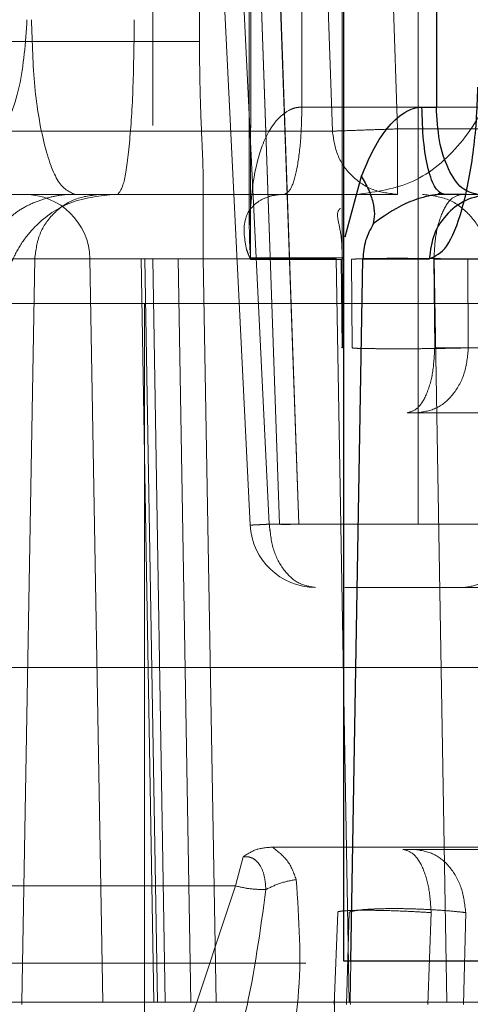
# Model space of a CAD drawing. Units: inches. Extents: x 0.1 to 16.8, y 0.1 to 10.9.
# Drawn here: x 13.6 to 13.6, y 4.3 to 4.4 of the extents above; entities that cross this region are included whole.
import ezdxf

# ---------------------------------------------------------------- set-up
doc = ezdxf.new("R2010")
doc.units = ezdxf.units.IN
doc.header["$MEASUREMENT"] = 0
doc.linetypes.add('HIDDEN', pattern=[0.07500000000000001, 0.05, -0.025])
doc.styles.add('SLDTEXTSTYLE0', font='TXT', dxfattribs={"width": 0.75})
doc.dimstyles.new('SLDDIMSTYLE0', dxfattribs={"dimtxt": 0.125, "dimasz": 0.13, "dimexe": 0, "dimexo": 0.0625, "dimgap": 0.03125, "dimtad": 0, "dimtih": 1, "dimtoh": 1, "dimlfac": 8, "dimrnd": 1e-09, "dimzin": 12, "dimdsep": 46, "dimtxsty": 'SLDTEXTSTYLE0', "dimsah": 1, "dimcen": 0.09, "dimadec": 0, "dimazin": 3, "dimtfac": 1, "dimtmove": 0, "dimatfit": 0, "dimfxl": 0, "dimfrac": 2, "dimtolj": 1, "dimtzin": 12, "dimarcsym": 0})
doc.dimstyles.new('SLDDIMSTYLE1', dxfattribs={"dimtxt": 0.125, "dimasz": 0.13, "dimexe": 0, "dimexo": 0.0625, "dimgap": 0.03125, "dimtad": 0, "dimtih": 1, "dimtoh": 1, "dimlfac": 8, "dimrnd": 1e-09, "dimzin": 12, "dimdsep": 46, "dimtxsty": 'SLDTEXTSTYLE0', "dimsah": 1, "dimcen": 0.09, "dimadec": 0, "dimazin": 3, "dimtfac": 1, "dimtofl": 0, "dimtmove": 0, "dimatfit": 3, "dimfxl": 0, "dimfrac": 2, "dimtolj": 1, "dimtzin": 12, "dimarcsym": 0})

# ---------------------------------------------------------------- blocks, each defined once
blk = doc.blocks.new('_D_15')
at = {"color": 7, "linetype": 'Continuous', "lineweight": 0}
for p, q in [((13.23174825836198, 4.367206414152252), (13.23174825836198, 3.523171254579209)), ((13.97449825836198, 4.367206414152252), (13.97449825836198, 3.523171254579209)), ((13.23174825836198, 3.648171254579208), (13.97449825836198, 3.648171254579208)), ((14.03436838231092, 3.647216373943404), (13.99628244519959, 3.647216373943404)), ((13.99628244519959, 3.647216373943404), (13.99628244519959, 3.448778867977073)), ((14.54235446734566, 3.647216373943404), (14.58044040445699, 3.647216373943404)), ((14.58044040445699, 3.647216373943404), (14.58044040445699, 3.448778867977073)), ((13.99628244519959, 3.448778867977073), (14.03436838231092, 3.448778867977073)), ((14.58044040445699, 3.448778867977073), (14.54235446734566, 3.448778867977073))]:
    blk.add_line(p, q, dxfattribs=at)
at = {"color": 7, "linetype": 'Continuous', "lineweight": 18}
for points in [[(13.23174825836198, 3.648171254579208), (13.36174825836198, 3.628171254579208), (13.36174825836198, 3.668171254579208)], [(13.97449825836198, 3.648171254579208), (13.84449825836198, 3.668171254579208), (13.84449825836198, 3.628171254579208)]]:
    blk.add_solid(points, dxfattribs=at)
at = {"color": 7, "linetype": 'Continuous', "lineweight": 18, "char_height": 0.125, "attachment_point": 1, "style": 'SLDTEXTSTYLE0'}
for s, insert in [('5.94', (14.12672948451426, 3.833740469975192)), ('150.93', (14.03436838231092, 3.60991234919841))]:
    blk.add_mtext(s, dxfattribs=dict(at, insert=insert))
blk = doc.blocks.new('_D_16')
at = {"color": 7, "linetype": 'Continuous', "lineweight": 0}
for p, q in [((12.8420937729864, 4.439815666120756), (12.8420937729864, 4.689815666120756)), ((13.75897927088629, 4.439815666120756), (12.7170937729864, 4.439815666120756)), ((13.31622927088629, 4.385690666120756), (12.7170937729864, 4.385690666120756)), ((12.8420937729864, 4.029863723122324), (12.8420937729864, 4.385690666120756)), ((12.5920937729864, 4.029863723122324), (12.8420937729864, 4.029863723122324)), ((11.979934532899, 4.028908842486524), (11.94184859578767, 4.028908842486524)), ((11.94184859578767, 4.028908842486524), (11.94184859578767, 3.830471336520192)), ((12.39555952489696, 4.028908842486524), (12.4336454620083, 4.028908842486524)), ((12.4336454620083, 4.028908842486524), (12.4336454620083, 3.830471336520192)), ((11.94184859578767, 3.830471336520192), (11.979934532899, 3.830471336520192)), ((12.4336454620083, 3.830471336520192), (12.39555952489696, 3.830471336520192))]:
    blk.add_line(p, q, dxfattribs=at)
at = {"color": 7, "linetype": 'Continuous', "lineweight": 18}
for points in [[(12.8420937729864, 4.439815666120756), (12.8620937729864, 4.569815666120756), (12.8220937729864, 4.569815666120756)], [(12.8420937729864, 4.385690666120756), (12.8220937729864, 4.255690666120756), (12.8620937729864, 4.255690666120756)]]:
    blk.add_solid(points, dxfattribs=at)
at = {"color": 7, "linetype": 'Continuous', "lineweight": 18, "char_height": 0.125, "attachment_point": 1, "style": 'SLDTEXTSTYLE0'}
for s, insert in [('.43', (12.07229563510234, 4.215432938518311)), ('11.00', (11.979934532899, 3.991604817741529))]:
    blk.add_mtext(s, dxfattribs=dict(at, insert=insert))
blk = doc.blocks.new('_D_18')
at = {"color": 7, "linetype": 'Continuous', "lineweight": 0}
for p, q in [((13.80897927088629, 4.489815666120756), (13.80897927088629, 4.70149709042057)), ((14.70111090292568, 4.694118594146924), (14.66302496581434, 4.694118594146924)), ((14.66302496581434, 4.694118594146924), (14.66302496581434, 4.495681088180593)), ((15.02437480188687, 4.694118594146924), (15.0624607389982, 4.694118594146924)), ((15.0624607389982, 4.694118594146924), (15.0624607389982, 4.495681088180593)), ((13.80897927088629, 4.57649709042057), (13.55897927088629, 4.57649709042057)), ((13.84347927088629, 4.57649709042057), (14.60021175597573, 4.57649709042057)), ((14.66302496581434, 4.495681088180593), (14.70111090292568, 4.495681088180593)), ((15.0624607389982, 4.495681088180593), (15.02437480188687, 4.495681088180593))]:
    blk.add_line(p, q, dxfattribs=at)
at = {"color": 7, "linetype": 'Continuous', "lineweight": 18}
for points in [[(13.80897927088629, 4.57649709042057), (13.67897927088629, 4.59649709042057), (13.67897927088629, 4.556497090420571)], [(13.84347927088629, 4.57649709042057), (13.97347927088629, 4.556497090420571), (13.97347927088629, 4.59649709042057)]]:
    blk.add_solid(points, dxfattribs=at)
at = {"color": 7, "linetype": 'Continuous', "lineweight": 18, "char_height": 0.125, "attachment_point": 1, "style": 'SLDTEXTSTYLE0'}
for s, insert in [('.28', (14.74729145861063, 4.880642690178711)), ('7.01', (14.70111090292568, 4.656814569401929)), ('(2)', (14.75510395336002, 4.432986469249909))]:
    blk.add_mtext(s, dxfattribs=dict(at, insert=insert))

msp = doc.modelspace()

# ---------------------------------------------------------------- linework, layer by layer
at = {"color": 7, "linetype": 'HIDDEN', "lineweight": 18}
for p, q in [((13.55562366669095, 4.347287134660569), (13.55362355812265, 4.387787110964877)), ((13.55605483730693, 4.347308432611732), (13.55405683235709, 4.387765813019418)), ((13.55605501595502, 4.347308432611293), (13.55405701100615, 4.387765813019272)), ((13.55487229127674, 4.387765813012806), (13.55628514423323, 4.347308432615593)), ((13.55628575920141, 4.347308432615507), (13.55487300645019, 4.387765813012806)), ((13.55671721257166, 4.347308432612294), (13.55530435962331, 4.387765813012832)), ((13.55671800619129, 4.347308432611529), (13.55530525344749, 4.387765813012688)), ((13.55940993155407, 4.387765813019099), (13.55941010261286, 4.347308432612073)), ((13.55560364820769, 4.353992809865121), (13.55560364820769, 4.372976274988866)), ((13.55563517540438, 4.372976275294014), (13.55563386407582, 4.353309367512867)), ((13.55678564922712, 4.372976274989245), (13.55678649883191, 4.35671035028799)), ((13.55769676184145, 4.353309366013354), (13.55769517929097, 4.37297627595504)), ((13.55342685803806, 4.356296145194396), (13.55342685803808, 4.365260328638342)), ((13.55447937566213, 4.365076492895692), (13.55447937566079, 4.358186729116164)), ((13.55721754116751, 4.363574352513022), (13.55747712126903, 4.356166700212222)), ((13.55894732645545, 4.356218225176303), (13.5586886401335, 4.363600114909929)), ((13.54278647958591, 4.358186729113035), (13.55447937566079, 4.35818672911616)), ((13.56102397872533, 4.356710351161272), (13.55678649883191, 4.35671035028799)), ((13.55982250514903, 4.356710351206716), (13.5630056809843, 4.35671035116127)), ((13.57670456106477, 4.356218225176425), (13.55894732645545, 4.356218225176299)), ((13.55456590937956, 4.353291235618787), (13.55456590937956, 4.35509784207006)), ((13.55084084869172, 4.354741847233933), (13.55115940275702, 4.354741847228451)), ((13.5545149459613, 4.354741847222222), (13.55399939083486, 4.354741847222222)), ((13.55747630470211, 4.354741847223118), (13.55639621192075, 4.354741847223118)), ((13.56109051659976, 4.354741847223118), (13.56046621543399, 4.354741847223118)), ((13.54874601987541, 4.353297957216593), (13.55342685803805, 4.353291235618785)), ((13.55770066460074, 4.353298618592516), (13.5577213566324, 4.351277907461764)), ((13.55076499625333, 4.353291235618856), (13.5504725698457, 4.33653318580583)), ((13.55200895849267, 4.353291235595902), (13.55230147134168, 4.336533185805795)), ((13.55325069108319, 4.353291235595902), (13.5520101211555, 4.353291235624972)), ((13.55201012115535, 4.353291235633368), (13.55316244249065, 4.353291235590754)), ((13.55230262713514, 4.336533185805795), (13.5520101211556, 4.353291235618965)), ((13.55316244249016, 4.35329123561891), (13.55344813970319, 4.336533185805779)), ((13.55316244249082, 4.35329123561892), (13.55399939083683, 4.353291235618791)), ((13.55353586685946, 4.336533185805793), (13.55325069108279, 4.35329123561902)), ((13.55756140622323, 4.353291235818285), (13.55325069108269, 4.353291235918525)), ((13.55370566725189, 4.336533185805776), (13.55342685803693, 4.353291235618801)), ((13.55342685803425, 4.353291235618787), (13.55456533835271, 4.353291235618787)), ((13.55428508804827, 4.336533185805783), (13.55399939083647, 4.353291235618785)), ((13.55399939083647, 4.353291235618787), (13.55456533835271, 4.353291235618787)), ((13.55485842222897, 4.336533185805795), (13.55456590937956, 4.353291235618787)), ((13.55756140622022, 4.353291235618669), (13.55785171255352, 4.336533185805799)), ((13.55769521903327, 4.351284081666838), (13.55767481085528, 4.353278353076396)), ((13.55790692853699, 4.353278352460899), (13.55792144662314, 4.351284081641978)), ((13.55978362517183, 4.351284081667023), (13.55976625780326, 4.353278352986945)), ((13.55976625780301, 4.353278352919137), (13.56162716960121, 4.353278352938537)), ((13.55977064328368, 4.353291235618697), (13.56006094961527, 4.336533185805783)), ((13.56054209881713, 4.351284081710709), (13.56052946506027, 4.353278352462087)), ((13.55752643672065, 4.352281217371297), (13.5532371871586, 4.352281217391409)), ((13.5532371871539, 4.35228121739141), (13.55323718715913, 4.325214288168)), ((13.58705399567338, 4.352281217301858), (13.55752643672065, 4.352281217302544)), ((13.55978362519093, 4.351284081673446), (13.56159648949167, 4.351284081684839)), ((13.5622338660511, 4.351284081654965), (13.56054209881619, 4.351284081607045)), ((13.55916369759191, 4.34982058738295), (13.55939459236029, 4.349820587362838)), ((13.55939459236236, 4.349820587342075), (13.56120431072363, 4.349820587393337)), ((13.56233885408368, 4.347308432611798), (13.55605483730693, 4.34730843261173)), ((13.56408018591603, 4.347308432612571), (13.55605501595997, 4.347308432611538)), ((13.55628514423323, 4.347308432615593), (13.55628575920141, 4.347308432615509)), ((13.56233772539695, 4.347308432612776), (13.55671800618812, 4.347308432611372)), ((13.55776062280884, 4.345883579506583), (13.56045351284955, 4.345883579506583)), ((13.56045351284954, 4.345883579506583), (13.56966497376562, 4.345883579506583)), ((13.56319250024432, 4.344075342721176), (13.53033299019685, 4.344075342720745)), ((13.5561290468012, 4.340029440712323), (13.56663370252236, 4.340029467098889)), ((13.55529217999367, 4.339154082879307), (13.55546202281165, 4.339809442237128)), ((13.55932733881054, 4.339978067650774), (13.55906849158103, 4.339978067743763)), ((13.56136281809266, 4.339978067700688), (13.55932733881478, 4.339978067693567)), ((13.52310514448984, 4.339154082877562), (13.55529217999367, 4.339154082878379)), ((13.55529217999367, 4.339154082878388), (13.5486838582034, 4.319326177125868)), ((13.55751574637203, 4.336481661181551), (13.55760115222752, 4.338553214656612)), ((13.55785476446016, 4.33855321456312), (13.55779397735604, 4.33648166097625)), ((13.55963005054129, 4.336481661180079), (13.55970255671606, 4.338553214011905)), ((13.56042982557679, 4.336481660371243), (13.56048269083698, 4.338553214589695)), ((13.55687675377276, 4.337413596539146), (13.48346910418296, 4.337413596539146)), ((13.55788051430359, 4.336533185805814), (13.55789620817774, 4.337462319664063)), ((13.54386297743599, 4.336533185041145), (13.55370566725189, 4.336533185805775)), ((13.5504725698457, 4.336533185805727), (13.55047436860533, 4.336481660958116)), ((13.55752643672491, 4.325214288168), (13.55752643672491, 4.336627096165516)), ((13.57496105363755, 4.336533185274637), (13.55788051430359, 4.336533185805816)), ((13.55788225542592, 4.336481660958299), (13.55788051430359, 4.336533185805757))]:
    msp.add_line(p, q, dxfattribs=at)
at = {"color": 7, "linetype": 'Continuous', "lineweight": 25}
for p, q in [((13.55982250514571, 4.37297627498898), (13.55982250514844, 4.356710351206716)), ((13.55773664418874, 4.337462319664063), (13.55773664418874, 4.371665075569574)), ((13.55949589227817, 4.356710351346615), (13.55982250513881, 4.356710351346443)), ((13.55776637787977, 4.35378522082863), (13.55813090496499, 4.355152352135254)), ((13.56046621543399, 4.354741847223118), (13.55998797590305, 4.354741847223118)), ((13.55789620817774, 4.337462319664063), (13.55816357225327, 4.353291235623422)), ((13.55816357225327, 4.353291235623422), (13.55966207725367, 4.35329123562481)), ((13.57496105363756, 4.337462319664063), (13.55773664418874, 4.337462319664063))]:
    msp.add_line(p, q, dxfattribs=at)
at = {"color": 7, "linetype": 'HIDDEN', "lineweight": 18}
for centre, radius, start, end in [((13.55053280539781, 4.353265469292236), 0.001476377955211484, 0.9999994148537337, 89.99999991934317), ((13.55709824753937, 4.347359957459338), 0.001476377952757854, 182.8370070045902, 269.8885362292381)]:
    msp.add_arc(centre, radius, start, end, dxfattribs=at)
for points in [[(13.5482835034225, 4.354741847223867), (13.5485858106905, 4.354801026645848), (13.54919042522648, 4.354919385489812), (13.54995300452369, 4.355829815484729), (13.55048650493842, 4.357131173533289), (13.5505558617108, 4.358162961295092), (13.55059054009699, 4.358678855175993)], [(13.55069334375881, 4.358678855110225), (13.55070798931675, 4.358162961229921), (13.55073728043264, 4.357131173469313), (13.5509625912261, 4.35582981542337), (13.55128464787209, 4.354919385430765), (13.55153999198823, 4.354801026587531), (13.5516676640463, 4.354741847165914)], [(13.55300929077917, 4.358678855097134), (13.55300369849124, 4.358162961223934), (13.55299251391539, 4.357131173477537), (13.55290648085682, 4.355829815457269), (13.55278350620295, 4.354919385483576), (13.55268600517781, 4.354801026641678), (13.55263725466524, 4.354741847220731)], [(13.55804245690074, 4.354741847227863), (13.55847167418147, 4.354801026648198), (13.55933010874293, 4.354919385488867), (13.56041282241679, 4.355829815460433), (13.56117028882216, 4.357131173478692), (13.5612687619054, 4.358162961224115), (13.56131799844702, 4.358678855096827)], [(13.55639657543016, 4.354741847223268), (13.55644800333323, 4.354771427938432), (13.55655085913937, 4.354830589368758), (13.5566805894651, 4.355285800353244), (13.55677134920368, 4.355936490146912), (13.55678314830431, 4.356452397489055), (13.55678904785462, 4.356710351160126)], [(13.55747712126666, 4.35616670027423), (13.55751215634145, 4.356167928563984), (13.55758222649103, 4.356170385143494), (13.55792771198407, 4.356182493450437), (13.55839819427242, 4.356198981658531), (13.55876428239472, 4.35621181073964), (13.55894732645587, 4.356218225280195)], [(13.55894732645721, 4.356218225175874), (13.55894732835723, 4.356024764971806), (13.55894733215726, 4.35563784456367), (13.55894736138751, 4.355149835303586), (13.55894740316889, 4.354808424064689), (13.55894743629545, 4.354764039503642), (13.55894745285873, 4.354741847223118)], [(13.55747712125656, 4.356166700211783), (13.55661749484798, 4.356166700180285), (13.55489824203081, 4.356166700117289), (13.54981104753244, 4.356166700260503), (13.54307826297837, 4.356166700561935), (13.53699632350892, 4.356166700918396), (13.53395535377419, 4.356166701096628)], [(13.55894745286332, 4.354741846804443), (13.55875895462414, 4.354763044152218), (13.55838195814578, 4.354805438847768), (13.55790264145173, 4.355132503712016), (13.55756018823245, 4.35560179094663), (13.55750481024852, 4.355978397123399), (13.55747712125656, 4.356166700211785)], [(13.55224071315418, 4.354741847276922), (13.55170567502172, 4.354741847255759), (13.5506355987568, 4.354741847213432), (13.54383918660413, 4.354741847178999), (13.53387627136431, 4.354741847166976), (13.52481383589769, 4.354741847181218), (13.52028261816439, 4.354741847188339)], [(13.53530825151983, 4.354741847693705), (13.53836440348001, 4.354741847514584), (13.54447670740039, 4.354741847156343), (13.55124310578996, 4.354741846853407), (13.55635569841695, 4.354741846709477), (13.55808353471049, 4.354741846772789), (13.55894745285725, 4.354741846804443)], [(13.54828350342541, 4.354741847223867), (13.54895431133165, 4.354741847221433), (13.55029592714413, 4.354741847216567), (13.55185681216097, 4.354741847224441), (13.55263725466939, 4.35474184722838)], [(13.55224071315385, 4.354741847276922), (13.5520494605132, 4.354720155463468), (13.55166695523189, 4.35467677183656), (13.5511825650919, 4.354342566854183), (13.55084005599577, 4.353863940001855), (13.55079001617052, 4.353482137079803), (13.55076499625789, 4.353291235618777)], [(13.55639657671747, 4.354741847394743), (13.55530248274709, 4.354741847391681), (13.55311429480633, 4.354741847385556), (13.55253190703834, 4.354741847162753), (13.55224071315434, 4.354741847051351)], [(13.56096452913984, 4.35327835257442), (13.56094122592589, 4.353470538515039), (13.56089461949799, 4.353854910396277), (13.56055716572233, 4.354338223392288), (13.56007739344213, 4.354676023386242), (13.55969777262292, 4.354719905996848), (13.55950796221331, 4.354741847302152)], [(13.55976625768287, 4.353278352986936), (13.5597762254222, 4.353470538879716), (13.55979616090087, 4.353854910665278), (13.55994050343229, 4.354338223482656), (13.56014572126858, 4.354676023336398), (13.56030810030184, 4.354719905923204), (13.56038928981847, 4.354741847216608)], [(13.55563385042427, 4.353308469257104), (13.55595550842147, 4.353308468443713), (13.55659882441586, 4.353308466816932), (13.55733077371079, 4.353308467677823), (13.55769674835825, 4.353308468108268)], [(13.55563517518929, 4.353309367492118), (13.55563516506148, 4.353303482747155), (13.55563514480586, 4.353291713257228), (13.55563496961461, 4.353279945110623), (13.55563488201898, 4.35327406103732)], [(13.55769488857518, 4.353274059890106), (13.55769497537045, 4.353279943904972), (13.55769514896098, 4.353291711934704), (13.55769516903075, 4.353303481307742), (13.55769517906564, 4.353309365994263)], [(13.51952444646387, 4.353291235613375), (13.52395392617102, 4.353291235620593), (13.53281288558534, 4.353291235635028), (13.54255210657906, 4.353291235656684), (13.54919592099641, 4.353291235678338), (13.55024197116911, 4.353291235692774), (13.55076499625546, 4.353291235699992)], [(13.55562584225872, 4.353291235618835), (13.55433765176994, 4.353291235683403), (13.55176127079239, 4.353291235812539), (13.55109708777248, 4.353291235683318), (13.55076499626253, 4.353291235618708)], [(13.55769488857518, 4.353274059890107), (13.55732945793667, 4.353274059461135), (13.55659859665966, 4.353274058603191), (13.55595612022618, 4.353274060225945), (13.55563488200944, 4.353274061037322)], [(13.56337574415728, 4.353291235616341), (13.56291450780085, 4.353291235616711), (13.561992035088, 4.353291235617454), (13.56088898514842, 4.353291235618568), (13.5600753879245, 4.353291235619681), (13.55987222483059, 4.353291235620423), (13.55977064328364, 4.353291235620794)], [(13.55323718715864, 4.352281217300912), (13.55305041510014, 4.352281217300952), (13.55267687098315, 4.352281217301031), (13.55209781605916, 4.352281217301149), (13.55154446004446, 4.352281217301267), (13.55104346769518, 4.352281217301385), (13.55062203386325, 4.352281217301504), (13.55030596903148, 4.352281217301622), (13.55010032468164, 4.35228121730174), (13.55007442266179, 4.352281217301819), (13.55006147165186, 4.352281217301858)], [(13.55916369758517, 4.349820587375266), (13.55924448253621, 4.349842528672248), (13.55940605243829, 4.349886411266213), (13.55961024768522, 4.350224211138361), (13.55975387097013, 4.350707523975499), (13.55977370711732, 4.351091895769869), (13.55978362519091, 4.351284081667053)], [(13.56054209876745, 4.351284081710712), (13.56052374010772, 4.35109189580575), (13.56048702278826, 4.350707523995825), (13.56022117138028, 4.350224211130402), (13.55984319924423, 4.349886411236824), (13.55954412800522, 4.349842528640325), (13.55939459238572, 4.349820587342075)], [(13.55562366669126, 4.34728713465423), (13.55562909817265, 4.347287403298664), (13.55563996113543, 4.347287940587534), (13.55572808032798, 4.347292293566599), (13.55586187181145, 4.347298902011195), (13.55599051547542, 4.347305255743823), (13.55605483730741, 4.347308432610138)], [(13.55605501595509, 4.347308432610031), (13.55599068176185, 4.347305255743732), (13.55586201337536, 4.347298902011134), (13.5557281775399, 4.347292293566572), (13.55564001075473, 4.347287940587529), (13.55562911471242, 4.347287403298663), (13.55562366669126, 4.34728713465423)], [(13.55605483731093, 4.347308432611758), (13.55607448662692, 4.347120129554373), (13.5561137852589, 4.346743523439603), (13.55635680472845, 4.346274236314721), (13.55669694834059, 4.345947171534356), (13.5569644811422, 4.345904776850878), (13.55709824754301, 4.345883579509138)], [(13.557098247541, 4.345883579509009), (13.55696450404351, 4.345904776851058), (13.55669701704852, 4.345947171535155), (13.55635693167556, 4.346274236315631), (13.55611395381568, 4.346743523440107), (13.55607466191236, 4.347120129554394), (13.5560550159607, 4.347308432611538)], [(13.556285144232, 4.347308432611819), (13.55629062921406, 4.347307227216537), (13.55630159917818, 4.347304816425974), (13.55638993543797, 4.347303881575831), (13.5565239735995, 4.347304816425936), (13.55665279958152, 4.347307227216476), (13.55671721257252, 4.347308432611745)], [(13.55671800619129, 4.347308432611751), (13.55665358083936, 4.34730722721648), (13.55652473013551, 4.34730481642594), (13.55639064762125, 4.347303881575833), (13.55630226376735, 4.347304816425972), (13.55629126072255, 4.347307227216535), (13.55628575920015, 4.347308432611816)], [(13.5614967444316, 4.347308432611809), (13.56147709847995, 4.347120129554418), (13.56143780657663, 4.346743523439636), (13.56119482871648, 4.346274236314504), (13.5608547433431, 4.345947171533561), (13.56058725634777, 4.345904776849401), (13.56045351285011, 4.34588357950732)], [(13.55906849159166, 4.339978067728039), (13.559149779501, 4.339956870374087), (13.55931235531969, 4.339914475666183), (13.55951905565302, 4.33958741071648), (13.55966673501412, 4.339118123370367), (13.55969061615466, 4.338741517131319), (13.55970255672492, 4.338553214011795)], [(13.56048269083428, 4.33855321458895), (13.5604609334501, 4.3387415176464), (13.56041741868174, 4.3391181237613), (13.56014832697944, 4.33958741088624), (13.55977169121577, 4.33991447566708), (13.55947545628006, 4.339956870351405), (13.5593273388122, 4.339978067693567)], [(13.55597634570841, 4.33907458399954), (13.55586787872388, 4.339075184200829), (13.55565094475481, 4.339076384603408), (13.55541176825062, 4.33912818345349), (13.55529217999853, 4.339154082878531)], [(13.5504725698457, 4.336533185805795), (13.54995526652742, 4.336533185805795), (13.54892065989087, 4.336533185805795), (13.542352813369, 4.336533185805795), (13.53272335736112, 4.336533185805795), (13.52395808213918, 4.336533185805795), (13.51957544452822, 4.336533185805795)], [(13.55047256984966, 4.336533185805795), (13.55094659376667, 4.336533185805795), (13.5518946416007, 4.336533185805795), (13.55588522340404, 4.336533185805795), (13.55788051430572, 4.336533185805795)]]:
    msp.add_open_spline(points, degree=3, dxfattribs=at)
for points, knots in [([(13.55447937566109, 4.358186729112882), (13.5544820954062, 4.357839917669742), (13.55448750948969, 4.357149534553047), (13.55452149816912, 4.356220085170019), (13.55455904347385, 4.355455681763948), (13.55456323822914, 4.355154427369687), (13.55456533835259, 4.355003602977399)], [0, 0, 0, 0, 0.2520320903941392, 0.5017098008604662, 0.7505287295395834, 1, 1, 1, 1]), ([(13.55678649888255, 4.35671035028799), (13.55674320886076, 4.356707332925406), (13.55665409017033, 4.356701121253738), (13.55647471857176, 4.35663578149266), (13.55613822355179, 4.356379566207931), (13.55569073948914, 4.355489288343579), (13.55563927623749, 4.354605001796926), (13.55560364820769, 4.353992809865121)], [0, 0, 0, 0, 0.03806695236478116, 0.07836625629179717, 0.170824559413808, 0.4259615090843674, 1, 1, 1, 1]), ([(13.54988421318383, 4.353313232698635), (13.54988386055135, 4.353401586070135), (13.54988313888818, 4.353582401442639), (13.54994979452335, 4.353852219676779), (13.55009674624106, 4.354116987556666), (13.55034527390847, 4.354348044560128), (13.5506649562557, 4.354530257712836), (13.55101208071514, 4.354656684240609), (13.55134107973567, 4.354730343513237), (13.55147866458835, 4.354737882941788), (13.55155100761262, 4.354741847223118)], [0, 0, 0, 0, 0.08748945857538645, 0.1790473727689185, 0.2751529952199947, 0.3816131132000933, 0.5049437386958234, 0.6494608952117547, 0.8156842234199846, 1, 1, 1, 1]), ([(13.55252163515591, 4.354741847223118), (13.55218115973344, 4.354702383736407), (13.55154479384663, 4.354628624471976), (13.55084089210632, 4.354131293931636), (13.55043131098761, 4.35360890712496), (13.55021863409913, 4.353185258973956), (13.55008574356511, 4.352738436898199), (13.55006923573073, 4.352430714605675), (13.55006121591286, 4.352281217301371)], [0, 0, 0, 0, 0.3072506007588071, 0.574267004673509, 0.6940106364933677, 0.8033705964245047, 0.9044737203128654, 1, 1, 1, 1]), ([(13.55554304887615, 4.353496043144837), (13.55550080957107, 4.353717005738841), (13.55543024377549, 4.354086150098815), (13.55564970954752, 4.354497321241199), (13.55597436378592, 4.354679195359306), (13.55621037081672, 4.3547343439367), (13.55633597129652, 4.354739415107907), (13.55639621192068, 4.354741847347969)], [0, 0, 0, 0, 0.455169118130932, 0.7604142843675198, 0.894032274471992, 0.949175656514255, 1, 1, 1, 1]), ([(13.5576564098204, 4.354425515652887), (13.55763951878399, 4.354409245965584), (13.55757061873233, 4.354342880452627), (13.55761299560053, 4.354117970872265), (13.55769274264386, 4.353740781010474), (13.55769567210842, 4.353436641726234), (13.5576971365302, 4.353284604320326)], [0, 0, 0, 0, 0.09863510093561209, 0.4023414185441505, 0.7012340560650625, 1, 1, 1, 1]), ([(13.55560364820769, 4.353992809865121), (13.55560519852479, 4.353847286779025), (13.55560763750885, 4.353618347495662), (13.55562686013121, 4.353391882265431), (13.55563386407582, 4.353309367512867)], [0, 0, 0, 0, 0.6356405242423356, 1, 1, 1, 1]), ([(13.55562584225867, 4.353291235657165), (13.55561023176859, 4.35332552585939), (13.55557901130258, 4.353394105134459), (13.55555503622002, 4.353462064181099), (13.55554304887615, 4.353496043144837)], [0, 0, 0, 0, 0.5000082341160109, 1, 1, 1, 1]), ([(13.55562584226083, 4.353291235657126), (13.55562668338891, 4.353297204229061), (13.55562794508317, 4.353306157102208), (13.55562993957321, 4.353313652536152), (13.55563001409524, 4.353317760650915), (13.55563006822336, 4.353318303812037), (13.55563012655786, 4.353318600195149), (13.55563019510459, 4.353318815521282), (13.55563030550025, 4.35331893307298), (13.55563061837641, 4.353318729494021), (13.55563178576344, 4.353315197061783), (13.55563292324801, 4.353312006523045), (13.55563386409991, 4.35330936752071)], [0, 0, 0, 0, 0.387336730898529, 0.5810060857290926, 0.5956246125780152, 0.6074160014203757, 0.612743952049039, 0.6180078624824276, 0.6293095591950143, 0.643023021211297, 0.7047322857615631, 1, 1, 1, 1]), ([(13.55769676187292, 4.353309366021141), (13.55769678900435, 4.353309239659636), (13.55769684557862, 4.353308976171418), (13.55769700962949, 4.353308548856988), (13.55769729537311, 4.353308210060771), (13.55769773261233, 4.353308191721215), (13.557698584553, 4.353308850089676), (13.55770000916837, 4.35331151331874), (13.55770109791358, 4.353315058926391), (13.55770180869367, 4.353317249949186), (13.55770190041245, 4.353317393750217), (13.55770199492292, 4.353317430815473), (13.55770213134374, 4.353317323877457), (13.55770230887869, 4.353316866836746), (13.55770288286358, 4.353314240900256), (13.55770334809576, 4.353307445592327), (13.5577040069685, 4.353299670899927), (13.55770515927957, 4.353294085854759), (13.55770589521132, 4.353292204572167), (13.55770627425503, 4.353291235612291)], [0, 0, 0, 0, 0.008846017519413284, 0.01844566009113488, 0.04137498062877788, 0.07148419445422259, 0.1108551598392747, 0.2247652009319583, 0.3974213023146748, 0.4047073379258694, 0.4112876200400679, 0.4176335716858813, 0.4242725216636913, 0.4401027186519303, 0.4611978291278721, 0.6093217734164965, 0.8067348624365627, 0.9004582486734162, 1, 1, 1, 1]), ([(13.56052946523849, 4.353278352928045), (13.56042695945104, 4.353281538114791), (13.56022190977272, 4.353287909672281), (13.55981178454399, 4.353295166603321), (13.55937030337485, 4.353299861748543), (13.55892754254353, 4.353301464524823), (13.55852587869471, 4.353299866298475), (13.55830811057222, 4.353296730363389), (13.55821717144593, 4.353294732571275), (13.55821689208514, 4.353294726434149)], [0, 0, 0, 0, 0.1664913685755998, 0.3330446252478199, 0.4996312969834986, 0.666237184341567, 0.832857163386629, 0.9994865449228733, 1, 1, 1, 1]), ([(13.55563488199437, 4.353274059358523), (13.55563329558803, 4.353274936191167), (13.55562992370725, 4.353276799884638), (13.55562725525638, 4.353286237998108), (13.55562584226133, 4.353291235657117)], [0, 0, 0, 0, 0.4704811480657995, 1, 1, 1, 1]), ([(13.55770627424649, 4.35329123559609), (13.55770440715782, 4.353286237891893), (13.55770088122734, 4.353276799905401), (13.55769680589389, 4.353274936182713), (13.55769488857487, 4.353274059358522)], [0, 0, 0, 0, 0.5295307639797454, 1, 1, 1, 1]), ([(13.55822457456878, 4.353294917036859), (13.55814122967516, 4.353291675205623), (13.55797488727714, 4.3532852050554), (13.55792954964058, 4.35328063347224), (13.55790692816383, 4.353278352454304)], [0, 0, 0, 0, 0.5010441992396064, 0.9999999999999999, 0.9999999999999999, 0.9999999999999999, 0.9999999999999999]), ([(13.557695219036, 4.351284081943324), (13.55769245610338, 4.351284619661529), (13.55768841739768, 4.351285405668963), (13.55768749108793, 4.351279803119312), (13.55768736496677, 4.351284627123097), (13.55768734869312, 4.35128800752747), (13.55768734973883, 4.351291738799365), (13.55768735293456, 4.35129481750841), (13.55768735387643, 4.351296285641352), (13.55768735431248, 4.351296965333354)], [0, 0, 0, 0, 0.577486106526063, 0.8441380046203135, 0.895967431320421, 0.939207701568685, 0.9736705176002126, 0.9878104100293088, 1, 1, 1, 1]), ([(13.56054209881808, 4.351284081666942), (13.56049700714165, 4.351282700435936), (13.56037204344343, 4.351278872595674), (13.56007420921507, 4.351272345781727), (13.55968799234187, 4.351266196664892), (13.55928657050239, 4.35126242065428), (13.55889193516554, 4.351261104704276), (13.55851775429915, 4.351262647385775), (13.55822339402452, 4.35126786111923), (13.55805178777167, 4.351271285480953), (13.55796429109503, 4.351274275212618), (13.55793386407271, 4.351278473026588), (13.557924359361, 4.351282495611517), (13.55792223862015, 4.351283650407694), (13.55792144662825, 4.351284081667002)], [0, 0, 0, 0, 0.05794891094596305, 0.1605952759571562, 0.307644578345166, 0.3982163287436521, 0.4999410349538692, 0.6460713867249624, 0.749644005236122, 0.8498778519015014, 0.9250650807463183, 0.9751200912584291, 0.9907085835377034, 1, 1, 1, 1]), ([(13.55546202281165, 4.339809442237128), (13.55555839833272, 4.339873316766071), (13.55575687152744, 4.340004858278675), (13.55600262659951, 4.34002108771858), (13.55612904680038, 4.340029436392874)], [0, 0, 0, 0, 0.4855845708235134, 1, 1, 1, 1]), ([(13.55666049136106, 4.339300852914288), (13.5566082575715, 4.339448651110613), (13.55651169958815, 4.339721866894877), (13.55624943659519, 4.339932672180164), (13.5561290468012, 4.340029440712323)], [0, 0, 0, 0, 0.5409577514790137, 1, 1, 1, 1]), ([(13.55597634571794, 4.339074583754758), (13.55597002236456, 4.33916812839462), (13.55595799054752, 4.339346121292265), (13.55588774441746, 4.339559495012095), (13.55579129635288, 4.3396979546119), (13.55571326020741, 4.339763106155144), (13.55564103783903, 4.339796053521229), (13.55556423473094, 4.33981685741016), (13.55550308962055, 4.339812420427511), (13.55546202325319, 4.339809440454816)], [0, 0, 0, 0, 0.2997256916566413, 0.5703057324795768, 0.6908464597633048, 0.7994871895404576, 0.85012638475717, 0.8993416660721832, 1, 1, 1, 1]), ([(13.55549334549138, 4.332305222691347), (13.55602918725992, 4.333739010259531), (13.55688918171977, 4.336040154809337), (13.55672309388067, 4.338408257711718), (13.55666049136106, 4.339300852914288)], [0, 0, 0, 0, 0.6230758377633053, 1, 1, 1, 1]), ([(13.55666049141417, 4.339300852725918), (13.55654113051782, 4.339277666608129), (13.55630240872592, 4.339231294372707), (13.55608503338703, 4.33912682062729), (13.55597634571794, 4.339074583754758)], [0, 0, 0, 0, 0.5000000016797623, 1, 1, 1, 1]), ([(13.55445093750645, 4.332842255394016), (13.55484966293951, 4.333985382476267), (13.5555652347146, 4.336036893133893), (13.55585017685378, 4.338142324847906), (13.55597634571291, 4.339074584000924)], [0, 0, 0, 0, 0.5572123537364557, 1, 1, 1, 1]), ([(13.55970255673764, 4.338553214590075), (13.55961400812285, 4.338558846844118), (13.55937304174589, 4.338574173835447), (13.5589534398805, 4.338593564993588), (13.55853590272673, 4.338605119563521), (13.55817024355316, 4.338607883832916), (13.55790127777275, 4.33860470035381), (13.55770351859448, 4.338592178304898), (13.55759087494935, 4.338576506811582), (13.55759772646748, 4.338560978662826), (13.55760115222655, 4.338553214588445)], [0, 0, 0, 0, 0.09183838323379234, 0.2499187878374388, 0.3951820087222067, 0.4999349499009397, 0.6492313039538798, 0.7499256776713525, 0.8749628387854055, 1, 1, 1, 1]), ([(13.55785476446378, 4.338553214591218), (13.55785960582236, 4.338559185311596), (13.55787396069501, 4.338576888798981), (13.55795389012121, 4.338591834728916), (13.55813748570686, 4.338620464092685), (13.55845461205589, 4.338639519215278), (13.55883046109444, 4.338647003642905), (13.55922623375347, 4.33864143111101), (13.55962802409476, 4.338626202948725), (13.56001457029347, 4.338601204067453), (13.56031267018119, 4.338574571310256), (13.5604374461042, 4.338558897894146), (13.56048269083668, 4.338553214590013)], [0, 0, 0, 0, 0.0422437758696266, 0.1252549283602456, 0.2501762614244964, 0.3536711120000031, 0.4999350027106443, 0.6013663417603909, 0.6917362445162089, 0.838641297105324, 0.9414900634020257, 1, 1, 1, 1])]:
    msp.add_open_spline(points, degree=3, knots=knots, dxfattribs=at)
at = {"color": 7, "linetype": 'Continuous', "lineweight": 25}
for points, knots in [([(13.55966207725367, 4.353291235624808), (13.55979595899956, 4.353348809803936), (13.56006269643734, 4.353463516920437), (13.56041835612984, 4.354347658381746), (13.56062926855949, 4.355417680654058), (13.56073138856936, 4.356394037150229), (13.56075029104595, 4.356904530733897), (13.56075973323839, 4.357159533227)], [0, 0, 0, 0, 0.2534340693924665, 0.5049258497991159, 0.7531781732070746, 0.8767072041687428, 0.9999999999999999, 0.9999999999999999, 0.9999999999999999, 0.9999999999999999]), ([(13.55813090496499, 4.355152352135254), (13.55829167642174, 4.355527903635585), (13.55852089504259, 4.356063343188773), (13.5590066553114, 4.356545939275758), (13.55929648530889, 4.356690755060044), (13.55943159617005, 4.356704032701289), (13.55949589227848, 4.356710351221159)], [0, 0, 0, 0, 0.5708422797361796, 0.8138738227231194, 0.9114268921741656, 1, 1, 1, 1]), ([(13.55813090496343, 4.355152352135254), (13.55818678127266, 4.35505330349342), (13.55829964946759, 4.354853228693076), (13.5583958139778, 4.354564528542826), (13.55843699627584, 4.354296119469376), (13.55841005890701, 4.354147639684961), (13.55839672334379, 4.354074133561701)], [0, 0, 0, 0, 0.2475289954995835, 0.4999999337365836, 0.7524709060862345, 1, 1, 1, 1]), ([(13.55998797564225, 4.354741847223659), (13.55992265357883, 4.354739192405026), (13.55978533509666, 4.35473361150868), (13.55947434327416, 4.354671717999676), (13.558918483187, 4.354463951618865), (13.55861188063368, 4.354234882223513), (13.55839672334116, 4.354074133559251)], [0, 0, 0, 0, 0.08839840758075844, 0.1858290219156936, 0.4286583024049039, 1, 1, 1, 1]), ([(13.55977964364321, 4.35472737653826), (13.55980631498605, 4.354733347029867), (13.55986082724865, 4.354745549827769), (13.55988572133094, 4.35476485236123), (13.55989843542707, 4.35477471069878)], [0, 0, 0, 0, 0.4892723501759191, 1, 1, 1, 1])]:
    msp.add_open_spline(points, degree=3, knots=knots, dxfattribs=at)
for points in [[(13.55998797562487, 4.35474184722486), (13.55992349447375, 4.354771436938754), (13.55979453217149, 4.354830616366543), (13.55963187651026, 4.35528583140496), (13.5595180826323, 4.355936510482342), (13.55950328907508, 4.356452404391857), (13.55949589229647, 4.356710351346615)], [(13.56075007234547, 4.354741847223468), (13.56062852668154, 4.354771436933689), (13.56038543535366, 4.354830616354128), (13.56007883271106, 4.355285831340514), (13.55986433352436, 4.355936510350415), (13.55983644793457, 4.356452404223556), (13.55982250513968, 4.356710351160126)], [(13.56109051659906, 4.354741847223659), (13.56090539112496, 4.354720155411559), (13.56053514017677, 4.354676771787357), (13.5600662684537, 4.354342566821508), (13.55973473232068, 4.353863939990409), (13.55968629560939, 4.353482137079997), (13.55966207725375, 4.353291235624791)], [(13.55839672334156, 4.354074133560083), (13.55833106816493, 4.353952172779723), (13.55819975781168, 4.353708251219006), (13.55817563410304, 4.353430240821935), (13.55816357224873, 4.3532912356234)]]:
    msp.add_open_spline(points, degree=3, dxfattribs=at)

# ---------------------------------------------------------------- dimensions: what is measured, and where the dimension line sits
at = {"color": 7, "linetype": 'Continuous', "lineweight": 18}
dim = msp.add_linear_dim(base=(13.84347927088629, 4.57649709042057), p1=(13.80897927088629, 4.439815666120756), p2=(13.84347927088629, 4.646940666120757), text='<>\\P(2)', dimstyle='SLDDIMSTYLE0', dxfattribs=at)
dim.commit()
dim.dimension.update_dxf_attribs({"geometry": '_D_18', "text_midpoint": (14.86274284323971, 4.57649709042057), "dimtype": 160})
dim = msp.add_linear_dim(base=(12.8420937729864, 4.439815666120756), p1=(13.36622927088629, 4.385690666120756), p2=(13.80897927088629, 4.439815666120756), angle=90.0000000000002, dimstyle='SLDDIMSTYLE0', dxfattribs=at)
dim.commit()
dim.dimension.update_dxf_attribs({"geometry": '_D_16', "text_midpoint": (12.8420937729864, 4.029863723122324), "dimtype": 160})
dim = msp.add_linear_dim(base=(13.97449825836198, 3.648171254579208), p1=(13.23174825836198, 4.417206414152252), p2=(13.97449825836198, 4.417206414152252), dimstyle='SLDDIMSTYLE1', dxfattribs=at)
dim.commit()
dim.dimension.update_dxf_attribs({"geometry": '_D_15', "text_midpoint": (14.28836142482828, 3.648171254579208), "dimtype": 160})

doc.saveas('drawing.dxf')
